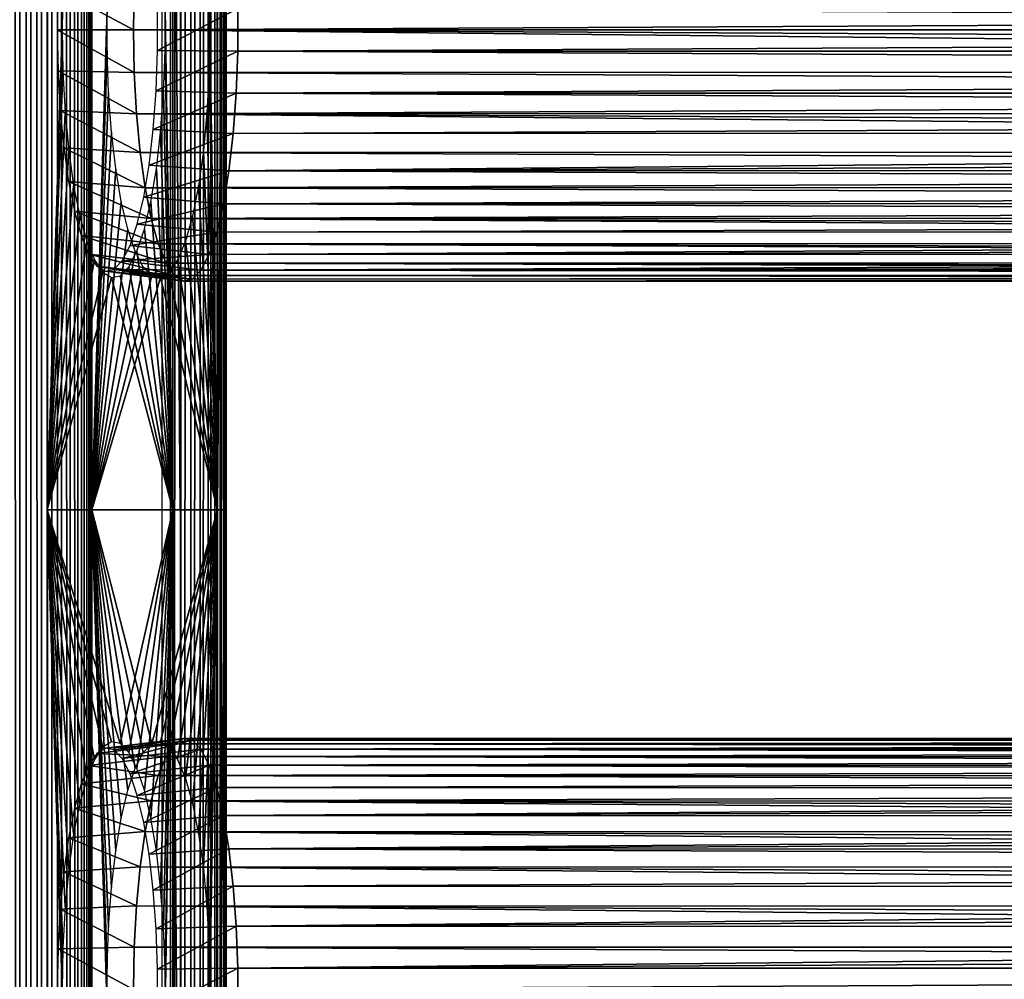
# Model space of a CAD drawing. Extents: x 0 to 751, y 0 to 1755.
# Drawn here: x 49 to 92, y 703 to 745 of the extents above; entities that cross this region are included whole.
import ezdxf

# ---------------------------------------------------------------- set-up
doc = ezdxf.new("R2010")
doc.units = 0
doc.header["$MEASUREMENT"] = 0

msp = doc.modelspace()

# ---------------------------------------------------------------- linework, layer by layer
for points in [[(38.42783, 1738.800049, 42.142002), (38.42783, 1.800001, 42.142002), (55.074692, 1.800001, 44.085693)], [(38.42783, 1738.800049, 42.142002), (55.074692, 1.800001, 44.085693), (55.074692, 1738.800049, 44.085693)], [(55.44138, 1738.800049, 42.119602), (55.44138, 1.800001, 42.119602), (38.523911, 1.800001, 40.14431)], [(55.44138, 1738.800049, 42.119602), (38.523911, 1.800001, 40.14431), (38.523911, 1738.800049, 40.14431)], [(48.372746, 1738.800049, 75.374779), (48.372746, 1.800001, 75.374779), (48.845291, 1.800001, 75.448463)], [(48.372746, 1738.800049, 75.374779), (48.845291, 1.800001, 75.448463), (48.845291, 1738.800049, 75.448463)], [(48.845291, 1738.800049, 75.448463), (48.845291, 1.800001, 75.448463), (49.323559, 1.800001, 75.446114)], [(48.845291, 1738.800049, 75.448463), (49.323559, 1.800001, 75.446114), (49.323559, 1738.800049, 75.446114)], [(49.323559, 1738.800049, 75.446114), (49.323559, 1.800001, 75.446114), (49.795269, 1.800001, 75.367798)], [(49.323559, 1738.800049, 75.446114), (49.795269, 1.800001, 75.367798), (49.795269, 1738.800049, 75.367798)], [(49.795269, 1738.800049, 75.367798), (49.795269, 1.800001, 75.367798), (50.248623, 1.800001, 75.215508)], [(49.795269, 1738.800049, 75.367798), (50.248623, 1.800001, 75.215508), (50.248623, 1738.800049, 75.215508)], [(50.248623, 1738.800049, 75.215508), (50.248623, 1.800001, 75.215508), (50.672054, 1.800001, 74.993126)], [(50.248623, 1738.800049, 75.215508), (50.672054, 1.800001, 74.993126), (50.672054, 1738.800049, 74.993126)], [(50.672054, 1738.800049, 74.993126), (50.672054, 1.800001, 74.993126), (51.054718, 1.800001, 74.706284)], [(50.672054, 1738.800049, 74.993126), (51.054718, 1.800001, 74.706284), (51.054718, 1738.800049, 74.706284)], [(51.054718, 1738.800049, 74.706284), (51.054718, 1.800001, 74.706284), (51.386951, 1.800001, 74.362274)], [(51.054718, 1738.800049, 74.706284), (51.386951, 1.800001, 74.362274), (51.386951, 1738.800049, 74.362274)], [(51.386951, 1738.800049, 74.362274), (51.386951, 1.800001, 74.362274), (51.660301, 1.800001, 73.969849)], [(51.386951, 1738.800049, 74.362274), (51.660301, 1.800001, 73.969849), (51.660301, 1738.800049, 73.969849)], [(51.660301, 1738.800049, 73.969849), (51.660301, 1.800001, 73.969849), (51.867844, 1.800001, 73.538971)], [(51.660301, 1738.800049, 73.969849), (51.867844, 1.800001, 73.538971), (51.867844, 1738.800049, 73.538971)], [(51.867844, 1738.800049, 73.538971), (51.867844, 1.800001, 73.538971), (52.004219, 1269.299927, 73.080597)], [(55.903076, 1738.800049, 42.244495), (55.903076, 1.800001, 42.244495), (55.44138, 1.800001, 42.119602)], [(55.903076, 1738.800049, 42.244495), (55.44138, 1.800001, 42.119602), (55.44138, 1738.800049, 42.119602)], [(56.338905, 1738.800049, 42.441151), (56.338905, 1.800001, 42.441151), (55.903076, 1.800001, 42.244495)], [(56.338905, 1738.800049, 42.441151), (55.903076, 1.800001, 42.244495), (55.903076, 1738.800049, 42.244495)], [(56.738136, 1738.800049, 42.704586), (56.738136, 1.800001, 42.704586), (56.338905, 1.800001, 42.441151)], [(56.738136, 1738.800049, 42.704586), (56.338905, 1.800001, 42.441151), (56.338905, 1738.800049, 42.441151)], [(57.090282, 1738.800049, 43.028099), (57.090282, 1.800001, 43.028099), (56.738136, 1.800001, 42.704586)], [(57.090282, 1738.800049, 43.028099), (56.738136, 1.800001, 42.704586), (56.738136, 1738.800049, 42.704586)], [(57.386635, 1738.800049, 43.403469), (57.386635, 1.800001, 43.403469), (57.090282, 1.800001, 43.028099)], [(57.386635, 1738.800049, 43.403469), (57.090282, 1.800001, 43.028099), (57.090282, 1738.800049, 43.028099)], [(57.619572, 1738.800049, 43.821156), (57.619572, 1.800001, 43.821156), (57.386635, 1.800001, 43.403469)], [(57.619572, 1738.800049, 43.821156), (57.386635, 1.800001, 43.403469), (57.386635, 1738.800049, 43.403469)], [(57.783127, 1738.800049, 44.270546), (57.783127, 1.800001, 44.270546), (57.619572, 1.800001, 43.821156)], [(57.783127, 1738.800049, 44.270546), (57.619572, 1.800001, 43.821156), (57.619572, 1738.800049, 43.821156)], [(57.873249, 1738.800049, 44.740223), (57.873249, 1.800001, 44.740223), (57.783127, 1.800001, 44.270546)], [(57.873249, 1738.800049, 44.740223), (57.783127, 1.800001, 44.270546), (57.783127, 1738.800049, 44.270546)], [(57.825684, 849.300049, 45.692471), (57.887554, 1.800001, 45.218243), (57.887554, 1738.800049, 45.218243)], [(57.887554, 1738.800049, 45.218243), (57.887554, 1.800001, 45.218243), (57.873249, 1.800001, 44.740223)], [(57.887554, 1738.800049, 45.218243), (57.873249, 1.800001, 44.740223), (57.873249, 1738.800049, 44.740223)], [(51.867844, 1.800001, 73.538971), (52.004219, 1185.300049, 73.080597), (52.004219, 1269.299927, 73.080597)], [(51.867844, 1.800001, 73.538971), (52.004219, 1143.300049, 73.080597), (52.004219, 1185.300049, 73.080597)], [(52.004219, 1101.300049, 73.080597), (52.004219, 1143.300049, 73.080597), (51.867844, 1.800001, 73.538971)], [(51.867844, 1.800001, 73.538971), (52.004219, 1059.299927, 73.080597), (52.004219, 1101.300049, 73.080597)], [(51.867844, 1.800001, 73.538971), (52.004219, 1017.299988, 73.080597), (52.004219, 1059.299927, 73.080597)], [(52.004219, 954.299988, 73.080597), (52.004219, 1017.299988, 73.080597), (51.867844, 1.800001, 73.538971)], [(51.867844, 1.800001, 73.538971), (52.004219, 891.300049, 73.080597), (52.004219, 954.299988, 73.080597)], [(51.867844, 1.800001, 73.538971), (52.004219, 849.300049, 73.080597), (52.004219, 891.300049, 73.080597)], [(52.004219, 765.300049, 73.080597), (52.004219, 849.300049, 73.080597), (51.867844, 1.800001, 73.538971)], [(57.825684, 849.300049, 45.692471), (57.825684, 765.300049, 45.692471), (57.887554, 1.800001, 45.218243)], [(50.702812, 744.299988, 69.583611), (50.047874, 723.299988, 72.66478), (50.047874, 765.300049, 72.66478)], [(50.702812, 744.299988, 69.583611), (50.047874, 765.300049, 72.66478), (50.735237, 746.133667, 69.430954)], [(51.867844, 1.800001, 73.538971), (52.004219, 723.299988, 73.080597), (52.004219, 765.300049, 73.080597)], [(52.004219, 723.299988, 73.080597), (52.667259, 745.220215, 69.961205), (52.004219, 765.300049, 73.080597)], [(55.541992, 723.299988, 46.817226), (55.206417, 745.220215, 48.396042), (55.541992, 765.300049, 46.817226)], [(55.541992, 765.300049, 46.817226), (55.869461, 765.300049, 45.276646), (55.869461, 723.299988, 45.276646)], [(55.541992, 765.300049, 46.817226), (55.869461, 723.299988, 45.276646), (55.541992, 723.299988, 46.817226)], [(57.17075, 744.299988, 48.773636), (57.498215, 765.300049, 47.233051), (57.138325, 746.133667, 48.926289)], [(57.17075, 744.299988, 48.773636), (57.498215, 723.299988, 47.233051), (57.498215, 765.300049, 47.233051)], [(57.498215, 723.299988, 47.233051), (57.825684, 723.299988, 45.692471), (57.825684, 765.300049, 45.692471)], [(57.498215, 723.299988, 47.233051), (57.825684, 765.300049, 45.692471), (57.498215, 765.300049, 47.233051)], [(57.887554, 1.800001, 45.218243), (57.825684, 765.300049, 45.692471), (57.825684, 723.299988, 45.692471)], [(53.822876, 744.299988, 70.400154), (50.520302, 746.086365, 69.103394), (50.488708, 744.299988, 69.252113)], [(53.855778, 746.158997, 70.245384), (50.520302, 746.086365, 69.103394), (53.822876, 744.299988, 70.400154)], [(53.822876, 744.299988, 70.400154), (235.81076, 745.23291, 109.042358), (53.855778, 746.158997, 70.245384)], [(52.004219, 723.299988, 73.080597), (52.667259, 743.379883, 69.961205), (52.667259, 745.220215, 69.961205)], [(53.822876, 744.299988, 70.400154), (235.802536, 744.299988, 109.081116), (235.81076, 745.23291, 109.042358)], [(58.38871, 743.367126, 48.91967), (54.876209, 743.403625, 48.610821), (58.38871, 745.23291, 48.91967)], [(58.38871, 745.23291, 48.91967), (54.876209, 743.403625, 48.610821), (54.876209, 745.196472, 48.610821)], [(55.541992, 723.299988, 46.817226), (55.206417, 743.379883, 48.396042), (55.206417, 745.220215, 48.396042)], [(240.376587, 744.299988, 87.561874), (58.38871, 743.367126, 48.91967), (58.38871, 745.23291, 48.91967)], [(240.376587, 744.299988, 87.561874), (58.38871, 745.23291, 48.91967), (240.360138, 745.229492, 87.639259)], [(50.735237, 742.466309, 69.430954), (50.047874, 723.299988, 72.66478), (50.702812, 744.299988, 69.583611)], [(53.822876, 744.299988, 70.400154), (50.488708, 744.299988, 69.252113), (53.855778, 742.440979, 70.245384)], [(53.855778, 742.440979, 70.245384), (50.488708, 744.299988, 69.252113), (50.520302, 742.513672, 69.103394)], [(235.81076, 743.367126, 109.042358), (53.822876, 744.299988, 70.400154), (235.843536, 742.447693, 108.888153)], [(235.843536, 742.447693, 108.888153), (53.822876, 744.299988, 70.400154), (53.855778, 742.440979, 70.245384)], [(235.81076, 743.367126, 109.042358), (235.802536, 744.299988, 109.081116), (53.822876, 744.299988, 70.400154)], [(57.138325, 742.466309, 48.926289), (57.498215, 723.299988, 47.233051), (57.17075, 744.299988, 48.773636)], [(240.360138, 743.370544, 87.639259), (58.38871, 743.367126, 48.91967), (240.376587, 744.299988, 87.561874)], [(58.38871, 743.367126, 48.91967), (54.813148, 741.636536, 48.907192), (54.876209, 743.403625, 48.610821)], [(52.731873, 741.56604, 69.65699), (52.667259, 743.379883, 69.961205), (52.004219, 723.299988, 73.080597)], [(58.323143, 741.528259, 49.228092), (54.813148, 741.636536, 48.907192), (58.38871, 743.367126, 48.91967)], [(55.141685, 741.56604, 48.700256), (55.206417, 743.379883, 48.396042), (55.541992, 723.299988, 46.817226)], [(240.343689, 742.440979, 87.716637), (58.323143, 741.528259, 49.228092), (58.38871, 743.367126, 48.91967)], [(240.343689, 742.440979, 87.716637), (58.38871, 743.367126, 48.91967), (240.360138, 743.370544, 87.639259)], [(50.735237, 742.466309, 69.430954), (50.831676, 740.685486, 68.977379), (50.047874, 723.299988, 72.66478)], [(53.855778, 742.440979, 70.245384), (50.520302, 742.513672, 69.103394), (53.953529, 740.635437, 69.785538)], [(53.953529, 740.635437, 69.785538), (50.520302, 742.513672, 69.103394), (50.614239, 740.778625, 68.661507)], [(235.843536, 742.447693, 108.888153), (53.855778, 742.440979, 70.245384), (235.876328, 741.528259, 108.73394)], [(235.876328, 741.528259, 108.73394), (53.855778, 742.440979, 70.245384), (53.953529, 740.635437, 69.785538)], [(57.138325, 742.466309, 48.926289), (57.041885, 740.685486, 49.379871), (57.498215, 723.299988, 47.233051)], [(240.294815, 741.538208, 87.946564), (58.323143, 741.528259, 49.228092), (240.343689, 742.440979, 87.716637)], [(52.004219, 723.299988, 73.080597), (52.859306, 739.830872, 69.057312), (52.731873, 741.56604, 69.65699)], [(235.876328, 741.528259, 108.73394), (53.953529, 740.635437, 69.785538), (235.940933, 740.648682, 108.429955)], [(58.323143, 741.528259, 49.228092), (54.688931, 739.946106, 49.491405), (54.813148, 741.636536, 48.907192)], [(58.193924, 739.769104, 49.836056), (54.688931, 739.946106, 49.491405), (58.323143, 741.528259, 49.228092)], [(55.541992, 723.299988, 46.817226), (55.014252, 739.830872, 49.299934), (55.141685, 741.56604, 48.700256)], [(240.245941, 740.635437, 88.176491), (58.193924, 739.769104, 49.836056), (58.323143, 741.528259, 49.228092)], [(240.245941, 740.635437, 88.176491), (58.323143, 741.528259, 49.228092), (240.294815, 741.538208, 87.946564)], [(50.047874, 723.299988, 72.66478), (50.831676, 740.685486, 68.977379), (50.989269, 739.008545, 68.235924)], [(53.953529, 740.635437, 69.785538), (50.614239, 740.778625, 68.661507), (54.11327, 738.935364, 69.033829)], [(54.11327, 738.935364, 69.033829), (50.614239, 740.778625, 68.661507), (50.76778, 739.144897, 67.939171)], [(53.953529, 740.635437, 69.785538), (236.005539, 739.769104, 108.125969), (235.940933, 740.648682, 108.429955)], [(54.11327, 738.935364, 69.033829), (236.100143, 738.954651, 107.680962), (53.953529, 740.635437, 69.785538)], [(53.953529, 740.635437, 69.785538), (236.100143, 738.954651, 107.680962), (236.005539, 739.769104, 108.125969)], [(57.498215, 723.299988, 47.233051), (57.041885, 740.685486, 49.379871), (56.884289, 739.008545, 50.121323)], [(240.166061, 739.785461, 88.552338), (58.193924, 739.769104, 49.836056), (240.245941, 740.635437, 88.176491)], [(52.004219, 723.299988, 73.080597), (53.04599, 738.224243, 68.179428), (52.859306, 739.830872, 69.057312)], [(58.193924, 739.769104, 49.836056), (54.507137, 738.38092, 50.346657), (54.688931, 739.946106, 49.491405)], [(58.004738, 738.140259, 50.726078), (54.507137, 738.38092, 50.346657), (58.193924, 739.769104, 49.836056)], [(55.541992, 723.299988, 46.817226), (54.82769, 738.224243, 50.177818), (55.014252, 739.830872, 49.299934)], [(240.086136, 738.935364, 88.928192), (58.004738, 738.140259, 50.726078), (240.166061, 739.785461, 88.552338)], [(240.166061, 739.785461, 88.552338), (58.004738, 738.140259, 50.726078), (58.193924, 739.769104, 49.836056)], [(54.11327, 738.935364, 69.033829), (50.76778, 739.144897, 67.939171), (54.330467, 737.389587, 68.011902)], [(54.330467, 737.389587, 68.011902), (50.76778, 739.144897, 67.939171), (50.976517, 737.659546, 66.957161)], [(50.047874, 723.299988, 72.66478), (50.989269, 739.008545, 68.235924), (51.203491, 737.483826, 67.227928)], [(54.11327, 738.935364, 69.033829), (236.194733, 738.140259, 107.235954), (236.100143, 738.954651, 107.680962)], [(54.330467, 737.389587, 68.011902), (236.194733, 738.140259, 107.235954), (54.11327, 738.935364, 69.033829)], [(57.498215, 723.299988, 47.233051), (56.884289, 739.008545, 50.121323), (56.670071, 737.483826, 51.129318)], [(240.086136, 738.935364, 88.928192), (239.977539, 738.162476, 89.439163), (58.004738, 738.140259, 50.726078)], [(58.004738, 738.140259, 50.726078), (54.27301, 736.986023, 51.448341), (54.507137, 738.38092, 50.346657)], [(53.286316, 736.792419, 67.048584), (53.04599, 738.224243, 68.179428), (52.004219, 723.299988, 73.080597)], [(57.761074, 736.68866, 51.872555), (54.27301, 736.986023, 51.448341), (58.004738, 738.140259, 50.726078)], [(54.330467, 737.389587, 68.011902), (236.316559, 737.41449, 106.662712), (236.194733, 738.140259, 107.235954)], [(54.587246, 736.792419, 51.308666), (54.82769, 738.224243, 50.177818), (55.541992, 723.299988, 46.817226)], [(58.004738, 738.140259, 50.726078), (239.868942, 737.389587, 89.950127), (57.761074, 736.68866, 51.872555)], [(58.004738, 738.140259, 50.726078), (239.977539, 738.162476, 89.439163), (239.868942, 737.389587, 89.950127)], [(51.203491, 737.483826, 67.227928), (51.468254, 736.155212, 65.982384), (50.047874, 723.299988, 72.66478)], [(54.330467, 737.389587, 68.011902), (50.976517, 737.659546, 66.957161), (54.598927, 736.042603, 66.749138)], [(54.598927, 736.042603, 66.749138), (50.976517, 737.659546, 66.957161), (51.234482, 736.365173, 65.743736)], [(54.330467, 737.389587, 68.011902), (236.4384, 736.68866, 106.08947), (236.316559, 737.41449, 106.662712)], [(54.598927, 736.042603, 66.749138), (236.4384, 736.68866, 106.08947), (54.330467, 737.389587, 68.011902)], [(56.670071, 737.483826, 51.129318), (56.405304, 736.155212, 52.374863), (57.498215, 723.299988, 47.233051)], [(57.761074, 736.68866, 51.872555), (239.868942, 737.389587, 89.950127), (239.734711, 736.716064, 90.581505)], [(57.761074, 736.68866, 51.872555), (53.993225, 735.801575, 52.764771), (54.27301, 736.986023, 51.448341)], [(52.004219, 723.299988, 73.080597), (53.573608, 735.57666, 65.697319), (53.286316, 736.792419, 67.048584)], [(57.469845, 735.456055, 53.2425), (53.993225, 735.801575, 52.764771), (57.761074, 736.68866, 51.872555)], [(55.541992, 723.299988, 46.817226), (54.300072, 735.57666, 52.659927), (54.587246, 736.792419, 51.308666)], [(54.598927, 736.042603, 66.749138), (236.584015, 736.072388, 105.404495), (236.4384, 736.68866, 106.08947)], [(57.761074, 736.68866, 51.872555), (239.60054, 736.042603, 91.212883), (57.469845, 735.456055, 53.2425)], [(57.761074, 736.68866, 51.872555), (239.734711, 736.716064, 90.581505), (239.60054, 736.042603, 91.212883)], [(50.047874, 723.299988, 72.66478), (51.468254, 736.155212, 65.982384), (51.775932, 735.060913, 64.535133)], [(54.598927, 736.042603, 66.749138), (51.234482, 736.365173, 65.743736), (54.910778, 734.933228, 65.281883)], [(54.910778, 734.933228, 65.281883), (51.234482, 736.365173, 65.743736), (51.534176, 735.299133, 64.333794)], [(236.729614, 735.456055, 104.719528), (236.584015, 736.072388, 105.404495), (54.598927, 736.042603, 66.749138)], [(57.498215, 723.299988, 47.233051), (56.405304, 736.155212, 52.374863), (56.097748, 735.060913, 53.822117)], [(57.469845, 735.456055, 53.2425), (53.67577, 734.861572, 54.258064), (53.993225, 735.801575, 52.764771)], [(236.729614, 735.456055, 104.719528), (54.598927, 736.042603, 66.749138), (236.894791, 734.966919, 103.942528)], [(236.894791, 734.966919, 103.942528), (54.598927, 736.042603, 66.749138), (54.910778, 734.933228, 65.281883)], [(57.469845, 735.456055, 53.2425), (239.60054, 736.042603, 91.212883), (239.444611, 735.487854, 91.946518)], [(54.910778, 734.933228, 65.281883), (51.534176, 735.299133, 64.333794), (55.257202, 734.093262, 63.652328)], [(55.257202, 734.093262, 63.652328), (51.534176, 735.299133, 64.333794), (51.867008, 734.492004, 62.767906)], [(52.004219, 723.299988, 73.080597), (53.899406, 734.611755, 64.164505), (53.573608, 735.57666, 65.697319)], [(57.139515, 734.477844, 54.796509), (53.67577, 734.861572, 54.258064), (57.469845, 735.456055, 53.2425)], [(55.541992, 723.299988, 46.817226), (53.97427, 734.611755, 54.192745), (54.300072, 735.57666, 52.659927)], [(57.469845, 735.456055, 53.2425), (239.444611, 735.487854, 91.946518), (57.139515, 734.477844, 54.796509)], [(57.139515, 734.477844, 54.796509), (239.444611, 735.487854, 91.946518), (239.288635, 734.933228, 92.680145)], [(50.047874, 723.299988, 72.66478), (51.775932, 735.060913, 64.535133), (52.117584, 734.232422, 62.927799)], [(57.139515, 734.477844, 54.796509), (53.329945, 734.193115, 55.885269), (53.67577, 734.861572, 54.258064)], [(236.894791, 734.966919, 103.942528), (54.910778, 734.933228, 65.281883), (237.059891, 734.477844, 103.16552)], [(237.059891, 734.477844, 103.16552), (54.910778, 734.933228, 65.281883), (237.239899, 734.130005, 102.31884)], [(237.239899, 734.130005, 102.31884), (54.910778, 734.933228, 65.281883), (55.257202, 734.093262, 63.652328)], [(57.498215, 723.299988, 47.233051), (56.097748, 735.060913, 53.822117), (55.756092, 734.232422, 55.429447)], [(57.139515, 734.477844, 54.796509), (239.288635, 734.933228, 92.680145), (239.115479, 734.513245, 93.494919)], [(55.257202, 734.093262, 63.652328), (51.867008, 734.492004, 62.767906), (55.628059, 733.546936, 61.907364)], [(55.628059, 733.546936, 61.907364), (51.867008, 734.492004, 62.767906), (52.223324, 733.96698, 61.09111)], [(54.254414, 733.925598, 62.494232), (53.899406, 734.611755, 64.164505), (52.004219, 723.299988, 73.080597)], [(56.779625, 733.782166, 56.489868), (53.329945, 734.193115, 55.885269), (57.139515, 734.477844, 54.796509)], [(53.619267, 733.925598, 55.863014), (53.97427, 734.611755, 54.192745), (55.541992, 723.299988, 46.817226)], [(57.139515, 734.477844, 54.796509), (239.115479, 734.513245, 93.494919), (56.779625, 733.782166, 56.489868)], [(56.779625, 733.782166, 56.489868), (239.115479, 734.513245, 93.494919), (238.942261, 734.093262, 94.3097)], [(52.117584, 734.232422, 62.927799), (52.48344, 733.693542, 61.206631), (50.047874, 723.299988, 72.66478)], [(52.004219, 723.299988, 73.080597), (54.628372, 733.537903, 60.734562), (54.254414, 733.925598, 62.494232)], [(55.628059, 733.546936, 61.907364), (52.223324, 733.96698, 61.09111), (56.012871, 733.309937, 60.097183)], [(56.012871, 733.309937, 60.097183), (52.223324, 733.96698, 61.09111), (52.593113, 733.739258, 59.351654)], [(56.779625, 733.782166, 56.489868), (52.965523, 733.815369, 57.599567), (53.329945, 734.193115, 55.885269)], [(55.541992, 723.299988, 46.817226), (53.245186, 733.537903, 57.622684), (53.619267, 733.925598, 55.863014)], [(237.239899, 734.130005, 102.31884), (55.257202, 734.093262, 63.652328), (237.419846, 733.782166, 101.47216)], [(237.419846, 733.782166, 101.47216), (55.257202, 734.093262, 63.652328), (237.609451, 733.585632, 100.580162)], [(237.609451, 733.585632, 100.580162), (55.257202, 734.093262, 63.652328), (55.628059, 733.546936, 61.907364)], [(55.756092, 734.232422, 55.429447), (55.39024, 733.693542, 57.150616), (57.498215, 723.299988, 47.233051)], [(56.779625, 733.782166, 56.489868), (238.942261, 734.093262, 94.3097), (238.756836, 733.820068, 95.18219)], [(50.047874, 723.299988, 72.66478), (52.48344, 733.693542, 61.206631), (52.862885, 733.459778, 59.421139)], [(52.004219, 723.299988, 73.080597), (55.010677, 733.459778, 58.936111), (54.628372, 733.537903, 60.734562)], [(56.400417, 733.389099, 58.273869), (52.593113, 733.739258, 59.351654), (52.965523, 733.815369, 57.599567)], [(56.012871, 733.309937, 60.097183), (52.593113, 733.739258, 59.351654), (56.400417, 733.389099, 58.273869)], [(55.541992, 723.299988, 46.817226), (52.862885, 733.459778, 59.421139), (53.245186, 733.537903, 57.622684)], [(56.400417, 733.389099, 58.273869), (52.965523, 733.815369, 57.599567), (56.779625, 733.782166, 56.489868)], [(57.498215, 723.299988, 47.233051), (55.39024, 733.693542, 57.150616), (55.010677, 733.459778, 58.936111)], [(237.609451, 733.585632, 100.580162), (55.628059, 733.546936, 61.907364), (237.799042, 733.389099, 99.688164)], [(237.799042, 733.389099, 99.688164), (55.628059, 733.546936, 61.907364), (237.992828, 733.349487, 98.776505)], [(237.992828, 733.349487, 98.776505), (55.628059, 733.546936, 61.907364), (56.012871, 733.309937, 60.097183)], [(238.57135, 733.546936, 96.054665), (56.400417, 733.389099, 58.273869), (56.779625, 733.782166, 56.489868)], [(238.378998, 733.428406, 96.959755), (56.400417, 733.389099, 58.273869), (238.57135, 733.546936, 96.054665)], [(238.57135, 733.546936, 96.054665), (56.779625, 733.782166, 56.489868), (238.756836, 733.820068, 95.18219)], [(50.047874, 723.299988, 72.66478), (52.862885, 733.459778, 59.421139), (55.541992, 723.299988, 46.817226)], [(57.498215, 723.299988, 47.233051), (55.010677, 733.459778, 58.936111), (52.004219, 723.299988, 73.080597)], [(238.1866, 733.309937, 97.864845), (56.012871, 733.309937, 60.097183), (238.378998, 733.428406, 96.959755)], [(238.378998, 733.428406, 96.959755), (56.012871, 733.309937, 60.097183), (56.400417, 733.389099, 58.273869)], [(237.992828, 733.349487, 98.776505), (56.012871, 733.309937, 60.097183), (238.1866, 733.309937, 97.864845)], [(52.48344, 712.906494, 61.206631), (52.117584, 712.367615, 62.927799), (50.047874, 723.299988, 72.66478)], [(50.047874, 723.299988, 72.66478), (52.117584, 712.367615, 62.927799), (51.775932, 711.539063, 64.535133)], [(50.047874, 723.299988, 72.66478), (51.775932, 711.539063, 64.535133), (51.468254, 710.444824, 65.982384)], [(51.468254, 710.444824, 65.982384), (51.203491, 709.116211, 67.227928), (50.047874, 723.299988, 72.66478)], [(50.047874, 723.299988, 72.66478), (51.203491, 709.116211, 67.227928), (50.989269, 707.591553, 68.235924)], [(50.047874, 723.299988, 72.66478), (50.989269, 707.591553, 68.235924), (50.831676, 705.914551, 68.977379)], [(50.831676, 705.914551, 68.977379), (50.735237, 704.133667, 69.430954), (50.047874, 723.299988, 72.66478)], [(50.047874, 723.299988, 72.66478), (50.735237, 704.133667, 69.430954), (50.702812, 702.299988, 69.583611)], [(50.047874, 723.299988, 72.66478), (50.702812, 702.299988, 69.583611), (50.047874, 681.300049, 72.66478)], [(55.541992, 723.299988, 46.817226), (53.245186, 713.062134, 57.622684), (50.047874, 723.299988, 72.66478)], [(50.047874, 723.299988, 72.66478), (53.245186, 713.062134, 57.622684), (52.862885, 713.140259, 59.421139)], [(50.047874, 723.299988, 72.66478), (52.862885, 713.140259, 59.421139), (52.48344, 712.906494, 61.206631)], [(51.867844, 1.800001, 73.538971), (52.004219, 681.300049, 73.080597), (52.004219, 723.299988, 73.080597)], [(53.286316, 709.807495, 67.048584), (53.573608, 711.023376, 65.697319), (52.004219, 723.299988, 73.080597)], [(52.004219, 723.299988, 73.080597), (53.573608, 711.023376, 65.697319), (53.899406, 711.988281, 64.164505)], [(53.899406, 711.988281, 64.164505), (54.254414, 712.674438, 62.494232), (52.004219, 723.299988, 73.080597)], [(52.004219, 723.299988, 73.080597), (54.254414, 712.674438, 62.494232), (54.628372, 713.062134, 60.734562)], [(52.004219, 723.299988, 73.080597), (54.628372, 713.062134, 60.734562), (57.498215, 723.299988, 47.233051)], [(52.731873, 705.033936, 69.65699), (52.859306, 706.769104, 69.057312), (52.004219, 723.299988, 73.080597)], [(52.004219, 723.299988, 73.080597), (52.859306, 706.769104, 69.057312), (53.04599, 708.375732, 68.179428)], [(52.004219, 723.299988, 73.080597), (53.04599, 708.375732, 68.179428), (53.286316, 709.807495, 67.048584)], [(52.004219, 681.300049, 73.080597), (52.667259, 701.379883, 69.961205), (52.004219, 723.299988, 73.080597)], [(52.004219, 723.299988, 73.080597), (52.667259, 701.379883, 69.961205), (52.667259, 703.220154, 69.961205)], [(52.004219, 723.299988, 73.080597), (52.667259, 703.220154, 69.961205), (52.731873, 705.033936, 69.65699)], [(55.541992, 723.299988, 46.817226), (53.619267, 712.674438, 55.863014), (53.245186, 713.062134, 57.622684)], [(53.97427, 711.988281, 54.192745), (53.619267, 712.674438, 55.863014), (55.541992, 723.299988, 46.817226)], [(55.541992, 723.299988, 46.817226), (54.300072, 711.023376, 52.659927), (53.97427, 711.988281, 54.192745)], [(54.587246, 709.807495, 51.308666), (54.300072, 711.023376, 52.659927), (55.541992, 723.299988, 46.817226)], [(55.541992, 723.299988, 46.817226), (54.82769, 708.375732, 50.177818), (54.587246, 709.807495, 51.308666)], [(57.498215, 723.299988, 47.233051), (54.628372, 713.062134, 60.734562), (55.010677, 713.140259, 58.936111)], [(55.541992, 723.299988, 46.817226), (55.014252, 706.769104, 49.299934), (54.82769, 708.375732, 50.177818)], [(57.498215, 723.299988, 47.233051), (55.010677, 713.140259, 58.936111), (55.39024, 712.906494, 57.150616)], [(55.141685, 705.033936, 48.700256), (55.014252, 706.769104, 49.299934), (55.541992, 723.299988, 46.817226)], [(55.541992, 723.299988, 46.817226), (55.206417, 703.220154, 48.396042), (55.141685, 705.033936, 48.700256)], [(55.541992, 681.300049, 46.817226), (55.206417, 701.379883, 48.396042), (55.541992, 723.299988, 46.817226)], [(55.541992, 723.299988, 46.817226), (55.206417, 701.379883, 48.396042), (55.206417, 703.220154, 48.396042)], [(55.39024, 712.906494, 57.150616), (55.756092, 712.367615, 55.429447), (57.498215, 723.299988, 47.233051)], [(55.541992, 723.299988, 46.817226), (55.869461, 723.299988, 45.276646), (55.869461, 681.300049, 45.276646)], [(55.541992, 723.299988, 46.817226), (55.869461, 681.300049, 45.276646), (55.541992, 681.300049, 46.817226)], [(57.498215, 723.299988, 47.233051), (55.756092, 712.367615, 55.429447), (56.097748, 711.539063, 53.822117)], [(57.498215, 723.299988, 47.233051), (56.097748, 711.539063, 53.822117), (56.405304, 710.444824, 52.374863)], [(56.405304, 710.444824, 52.374863), (56.670071, 709.116211, 51.129318), (57.498215, 723.299988, 47.233051)], [(57.498215, 723.299988, 47.233051), (56.670071, 709.116211, 51.129318), (56.884289, 707.591553, 50.121323)], [(57.498215, 723.299988, 47.233051), (56.884289, 707.591553, 50.121323), (57.041885, 705.914551, 49.379871)], [(57.041885, 705.914551, 49.379871), (57.138325, 704.133667, 48.926289), (57.498215, 723.299988, 47.233051)], [(57.498215, 723.299988, 47.233051), (57.138325, 704.133667, 48.926289), (57.17075, 702.299988, 48.773636)], [(57.498215, 723.299988, 47.233051), (57.17075, 702.299988, 48.773636), (57.498215, 681.300049, 47.233051)], [(57.498215, 681.300049, 47.233051), (57.825684, 681.300049, 45.692471), (57.825684, 723.299988, 45.692471)], [(57.498215, 681.300049, 47.233051), (57.825684, 723.299988, 45.692471), (57.498215, 723.299988, 47.233051)], [(57.825684, 723.299988, 45.692471), (57.825684, 681.300049, 45.692471), (57.887554, 1.800001, 45.218243)], [(56.012871, 713.2901, 60.097183), (52.965523, 712.784668, 57.599567), (52.593113, 712.860779, 59.351654)], [(56.012871, 713.2901, 60.097183), (52.593113, 712.860779, 59.351654), (55.628059, 713.053101, 61.907364)], [(56.400417, 713.210938, 58.273869), (52.965523, 712.784668, 57.599567), (56.012871, 713.2901, 60.097183)], [(237.799042, 713.210938, 99.688164), (56.012871, 713.2901, 60.097183), (55.628059, 713.053101, 61.907364)], [(238.1866, 713.2901, 97.864845), (56.400417, 713.210938, 58.273869), (56.012871, 713.2901, 60.097183)], [(238.1866, 713.2901, 97.864845), (56.012871, 713.2901, 60.097183), (237.992828, 713.250488, 98.776505)], [(237.992828, 713.250488, 98.776505), (56.012871, 713.2901, 60.097183), (237.799042, 713.210938, 99.688164)], [(238.378998, 713.171631, 96.959755), (56.400417, 713.210938, 58.273869), (238.1866, 713.2901, 97.864845)], [(55.628059, 713.053101, 61.907364), (52.593113, 712.860779, 59.351654), (52.223324, 712.632996, 61.09111)], [(55.628059, 713.053101, 61.907364), (52.223324, 712.632996, 61.09111), (55.257202, 712.506775, 63.652328)], [(56.400417, 713.210938, 58.273869), (53.329945, 712.406921, 55.885269), (52.965523, 712.784668, 57.599567)], [(56.779625, 712.817871, 56.489868), (53.329945, 712.406921, 55.885269), (56.400417, 713.210938, 58.273869)], [(56.779625, 712.817871, 56.489868), (53.67577, 711.738464, 54.258064), (53.329945, 712.406921, 55.885269)], [(57.139515, 712.122192, 54.796509), (53.67577, 711.738464, 54.258064), (56.779625, 712.817871, 56.489868)], [(237.419846, 712.817871, 101.47216), (55.628059, 713.053101, 61.907364), (55.257202, 712.506775, 63.652328)], [(237.419846, 712.817871, 101.47216), (55.257202, 712.506775, 63.652328), (237.239899, 712.469971, 102.31884)], [(237.799042, 713.210938, 99.688164), (55.628059, 713.053101, 61.907364), (237.609451, 713.014343, 100.580162)], [(237.609451, 713.014343, 100.580162), (55.628059, 713.053101, 61.907364), (237.419846, 712.817871, 101.47216)], [(238.378998, 713.171631, 96.959755), (56.779625, 712.817871, 56.489868), (56.400417, 713.210938, 58.273869)], [(238.57135, 713.053101, 96.054665), (56.779625, 712.817871, 56.489868), (238.378998, 713.171631, 96.959755)], [(238.57135, 713.053101, 96.054665), (238.756836, 712.779968, 95.18219), (56.779625, 712.817871, 56.489868)], [(56.779625, 712.817871, 56.489868), (238.756836, 712.779968, 95.18219), (238.942261, 712.506775, 94.3097)], [(56.779625, 712.817871, 56.489868), (238.942261, 712.506775, 94.3097), (57.139515, 712.122192, 54.796509)], [(55.257202, 712.506775, 63.652328), (52.223324, 712.632996, 61.09111), (51.867008, 712.108032, 62.767906)], [(55.257202, 712.506775, 63.652328), (51.867008, 712.108032, 62.767906), (54.910778, 711.666809, 65.281883)], [(237.059891, 712.122192, 103.16552), (55.257202, 712.506775, 63.652328), (54.910778, 711.666809, 65.281883)], [(237.239899, 712.469971, 102.31884), (55.257202, 712.506775, 63.652328), (237.059891, 712.122192, 103.16552)], [(57.139515, 712.122192, 54.796509), (238.942261, 712.506775, 94.3097), (239.115479, 712.086792, 93.494919)], [(54.910778, 711.666809, 65.281883), (51.867008, 712.108032, 62.767906), (51.534176, 711.300903, 64.333794)], [(57.139515, 712.122192, 54.796509), (53.993225, 710.798462, 52.764771), (53.67577, 711.738464, 54.258064)], [(57.469845, 711.143982, 53.2425), (53.993225, 710.798462, 52.764771), (57.139515, 712.122192, 54.796509)], [(237.059891, 712.122192, 103.16552), (54.910778, 711.666809, 65.281883), (236.894791, 711.633057, 103.942528)], [(57.139515, 712.122192, 54.796509), (239.288635, 711.666809, 92.680145), (57.469845, 711.143982, 53.2425)], [(57.139515, 712.122192, 54.796509), (239.115479, 712.086792, 93.494919), (239.288635, 711.666809, 92.680145)], [(54.910778, 711.666809, 65.281883), (51.534176, 711.300903, 64.333794), (54.598927, 710.557373, 66.749138)], [(236.729614, 711.143982, 104.719528), (54.910778, 711.666809, 65.281883), (54.598927, 710.557373, 66.749138)], [(236.894791, 711.633057, 103.942528), (54.910778, 711.666809, 65.281883), (236.729614, 711.143982, 104.719528)], [(57.469845, 711.143982, 53.2425), (239.288635, 711.666809, 92.680145), (239.444611, 711.112122, 91.946518)], [(54.598927, 710.557373, 66.749138), (51.534176, 711.300903, 64.333794), (51.234482, 710.234802, 65.743736)], [(57.469845, 711.143982, 53.2425), (54.27301, 709.613953, 51.448341), (53.993225, 710.798462, 52.764771)], [(57.761074, 709.911377, 51.872555), (54.27301, 709.613953, 51.448341), (57.469845, 711.143982, 53.2425)], [(236.729614, 711.143982, 104.719528), (54.598927, 710.557373, 66.749138), (236.584015, 710.527649, 105.404495)], [(57.469845, 711.143982, 53.2425), (239.444611, 711.112122, 91.946518), (57.761074, 709.911377, 51.872555)], [(57.761074, 709.911377, 51.872555), (239.444611, 711.112122, 91.946518), (239.60054, 710.557373, 91.212883)], [(54.330467, 709.210388, 68.011902), (51.234482, 710.234802, 65.743736), (50.976517, 708.94043, 66.957161)], [(54.598927, 710.557373, 66.749138), (51.234482, 710.234802, 65.743736), (54.330467, 709.210388, 68.011902)], [(54.330467, 709.210388, 68.011902), (236.316559, 709.185547, 106.662712), (54.598927, 710.557373, 66.749138)], [(54.598927, 710.557373, 66.749138), (236.316559, 709.185547, 106.662712), (236.4384, 709.911377, 106.08947)], [(54.598927, 710.557373, 66.749138), (236.4384, 709.911377, 106.08947), (236.584015, 710.527649, 105.404495)], [(57.761074, 709.911377, 51.872555), (239.60054, 710.557373, 91.212883), (239.734711, 709.883911, 90.581505)], [(57.761074, 709.911377, 51.872555), (54.507137, 708.219116, 50.346657), (54.27301, 709.613953, 51.448341)], [(58.004738, 708.459717, 50.726078), (54.507137, 708.219116, 50.346657), (57.761074, 709.911377, 51.872555)], [(57.761074, 709.911377, 51.872555), (239.734711, 709.883911, 90.581505), (58.004738, 708.459717, 50.726078)], [(58.004738, 708.459717, 50.726078), (239.734711, 709.883911, 90.581505), (239.868942, 709.210388, 89.950127)], [(54.11327, 707.664673, 69.033829), (50.976517, 708.94043, 66.957161), (50.76778, 707.455017, 67.939171)], [(54.330467, 709.210388, 68.011902), (50.976517, 708.94043, 66.957161), (54.11327, 707.664673, 69.033829)], [(54.11327, 707.664673, 69.033829), (236.100143, 707.645325, 107.680962), (54.330467, 709.210388, 68.011902)], [(54.330467, 709.210388, 68.011902), (236.100143, 707.645325, 107.680962), (236.194733, 708.459717, 107.235954)], [(54.330467, 709.210388, 68.011902), (236.194733, 708.459717, 107.235954), (236.316559, 709.185547, 106.662712)], [(58.004738, 708.459717, 50.726078), (239.868942, 709.210388, 89.950127), (239.977539, 708.437561, 89.439163)], [(58.004738, 708.459717, 50.726078), (54.688931, 706.65387, 49.491405), (54.507137, 708.219116, 50.346657)], [(58.193924, 706.830933, 49.836056), (54.688931, 706.65387, 49.491405), (58.004738, 708.459717, 50.726078)], [(240.086136, 707.664673, 88.928192), (58.193924, 706.830933, 49.836056), (58.004738, 708.459717, 50.726078)], [(240.086136, 707.664673, 88.928192), (58.004738, 708.459717, 50.726078), (239.977539, 708.437561, 89.439163)], [(54.11327, 707.664673, 69.033829), (50.76778, 707.455017, 67.939171), (53.953529, 705.964539, 69.785538)], [(54.11327, 707.664673, 69.033829), (53.953529, 705.964539, 69.785538), (235.940933, 705.951355, 108.429955)], [(235.940933, 705.951355, 108.429955), (236.005539, 706.830933, 108.125969), (54.11327, 707.664673, 69.033829)], [(54.11327, 707.664673, 69.033829), (236.005539, 706.830933, 108.125969), (236.100143, 707.645325, 107.680962)], [(240.166061, 706.814575, 88.552338), (58.193924, 706.830933, 49.836056), (240.086136, 707.664673, 88.928192)], [(53.953529, 705.964539, 69.785538), (50.76778, 707.455017, 67.939171), (50.614239, 705.821411, 68.661507)], [(58.193924, 706.830933, 49.836056), (54.813148, 704.96344, 48.907192), (54.688931, 706.65387, 49.491405)], [(58.323143, 705.071777, 49.228092), (54.813148, 704.96344, 48.907192), (58.193924, 706.830933, 49.836056)], [(240.166061, 706.814575, 88.552338), (58.323143, 705.071777, 49.228092), (58.193924, 706.830933, 49.836056)], [(240.245941, 705.964539, 88.176491), (58.323143, 705.071777, 49.228092), (240.166061, 706.814575, 88.552338)], [(53.953529, 705.964539, 69.785538), (50.614239, 705.821411, 68.661507), (53.855778, 704.158997, 70.245384)], [(53.855778, 704.158997, 70.245384), (235.843536, 704.152344, 108.888153), (53.953529, 705.964539, 69.785538)], [(53.953529, 705.964539, 69.785538), (235.843536, 704.152344, 108.888153), (235.876328, 705.071777, 108.73394)], [(53.953529, 705.964539, 69.785538), (235.876328, 705.071777, 108.73394), (235.940933, 705.951355, 108.429955)], [(240.294815, 705.061768, 87.946564), (58.323143, 705.071777, 49.228092), (240.245941, 705.964539, 88.176491)], [(53.855778, 704.158997, 70.245384), (50.614239, 705.821411, 68.661507), (50.520302, 704.086426, 69.103394)], [(58.323143, 705.071777, 49.228092), (54.876209, 703.196411, 48.610821), (54.813148, 704.96344, 48.907192)], [(58.38871, 703.23291, 48.91967), (54.876209, 703.196411, 48.610821), (58.323143, 705.071777, 49.228092)], [(240.294815, 705.061768, 87.946564), (58.38871, 703.23291, 48.91967), (58.323143, 705.071777, 49.228092)], [(240.343689, 704.158997, 87.716637), (58.38871, 703.23291, 48.91967), (240.294815, 705.061768, 87.946564)], [(53.822876, 702.299988, 70.400154), (50.520302, 704.086426, 69.103394), (50.488708, 702.299988, 69.252113)], [(53.855778, 704.158997, 70.245384), (50.520302, 704.086426, 69.103394), (53.822876, 702.299988, 70.400154)], [(53.822876, 702.299988, 70.400154), (235.81076, 703.23291, 109.042358), (53.855778, 704.158997, 70.245384)], [(53.855778, 704.158997, 70.245384), (235.81076, 703.23291, 109.042358), (235.843536, 704.152344, 108.888153)], [(240.360138, 703.229553, 87.639259), (58.38871, 703.23291, 48.91967), (240.343689, 704.158997, 87.716637)], [(53.822876, 702.299988, 70.400154), (235.802536, 702.299988, 109.081116), (235.81076, 703.23291, 109.042358)], [(58.38871, 701.367126, 48.91967), (54.876209, 701.403625, 48.610821), (58.38871, 703.23291, 48.91967)], [(58.38871, 703.23291, 48.91967), (54.876209, 701.403625, 48.610821), (54.876209, 703.196411, 48.610821)], [(240.360138, 703.229553, 87.639259), (58.38871, 701.367126, 48.91967), (58.38871, 703.23291, 48.91967)], [(240.376587, 702.299988, 87.561874), (58.38871, 701.367126, 48.91967), (240.360138, 703.229553, 87.639259)]]:
    msp.add_3dface(points)

doc.saveas('drawing.dxf')
